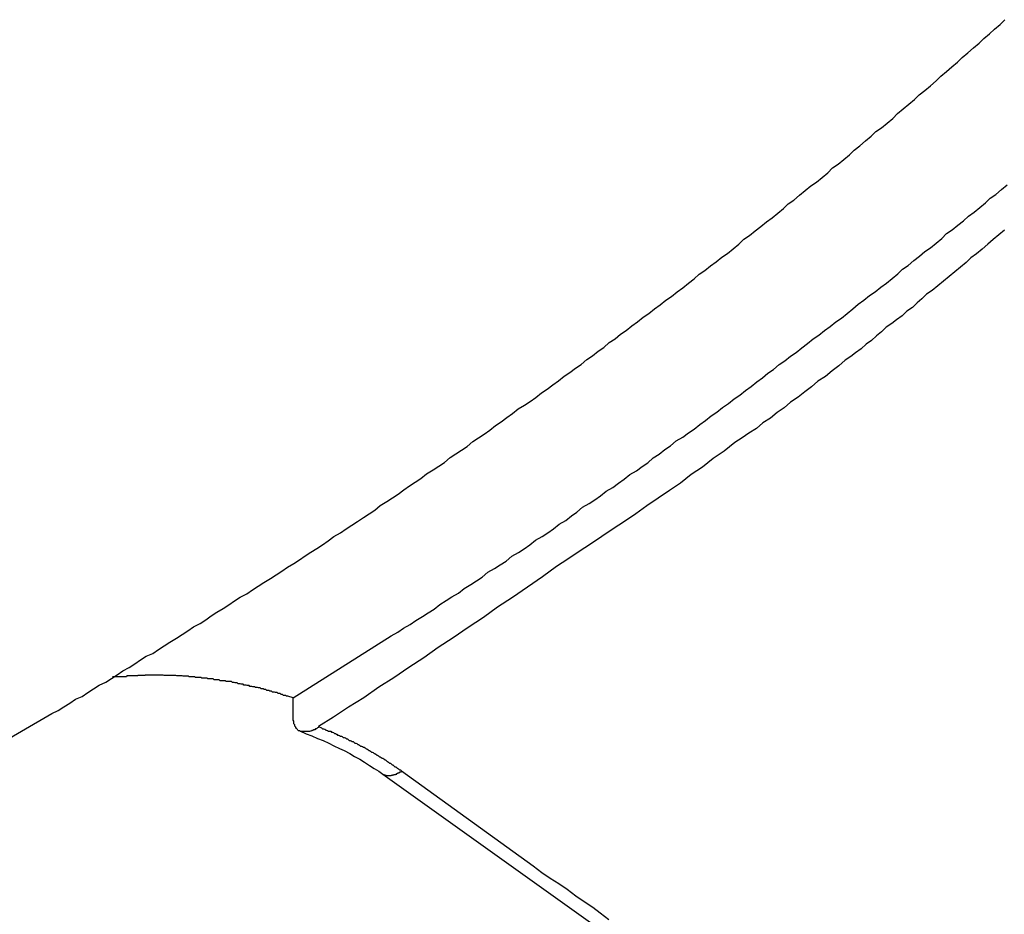
# Model space of a CAD drawing. Extents: x -48.6 to 48.6, y -32.5 to 32.5.
# Drawn here: x -17.5 to -17.2, y 4.2 to 4.5 of the extents above; entities that cross this region are included whole.
import ezdxf

# ---------------------------------------------------------------- set-up
doc = ezdxf.new("R2010")
doc.units = 0
doc.layers.get('0').update_dxf_attribs({"linetype": 'CONTINUOUS'})

msp = doc.modelspace()

# ---------------------------------------------------------------- linework, layer by layer
at = {"color": 0}
for points in [[(-17.5632, 4.2237), (-17.5329, 4.2413), (-17.5329, 4.2413), (-17.5308, 4.2422), (-17.529, 4.2434), (-17.5271, 4.2446), (-17.5253, 4.2458), (-17.5232, 4.2467), (-17.5214, 4.2479), (-17.5196, 4.2491), (-17.5178, 4.2503), (-17.5157, 4.2512), (-17.5139, 4.2524), (-17.5121, 4.2536), (-17.5103, 4.2548), (-17.5082, 4.2559), (-17.5064, 4.2571), (-17.5046, 4.2583), (-17.5028, 4.2595), (-17.5028, 4.2595), (-17.5007, 4.2604), (-17.4989, 4.2616), (-17.4971, 4.2628), (-17.4953, 4.264), (-17.4932, 4.2652), (-17.4914, 4.2664), (-17.4896, 4.2676), (-17.4878, 4.2688), (-17.4857, 4.2699), (-17.4839, 4.2711), (-17.4821, 4.2723), (-17.4803, 4.2735), (-17.4783, 4.2747), (-17.4765, 4.2759), (-17.4747, 4.2771), (-17.4729, 4.2783), (-17.4729, 4.2783), (-17.4708, 4.2794), (-17.469, 4.2806), (-17.4672, 4.2818), (-17.4654, 4.283), (-17.4633, 4.2842), (-17.4615, 4.2854), (-17.4597, 4.2866), (-17.4579, 4.2878), (-17.4558, 4.289), (-17.454, 4.2902), (-17.4522, 4.2914), (-17.4504, 4.2926), (-17.4485, 4.2938), (-17.4467, 4.295), (-17.4449, 4.2962), (-17.4431, 4.2976), (-17.4431, 4.2976), (-17.441, 4.2988), (-17.4392, 4.3), (-17.4374, 4.3012), (-17.4356, 4.3024), (-17.4337, 4.3036), (-17.4319, 4.3048), (-17.4301, 4.306), (-17.4283, 4.3075), (-17.4262, 4.3087), (-17.4244, 4.3099), (-17.4226, 4.3111), (-17.4208, 4.3125), (-17.419, 4.3137), (-17.4172, 4.3149), (-17.4154, 4.3161), (-17.4136, 4.3176), (-17.4136, 4.3176), (-17.4115, 4.3188), (-17.4097, 4.32), (-17.4079, 4.3212), (-17.4061, 4.3227), (-17.4043, 4.3239), (-17.4025, 4.3251), (-17.4007, 4.3263), (-17.3989, 4.3278), (-17.397, 4.329), (-17.3952, 4.3302), (-17.3934, 4.3314), (-17.3916, 4.3329), (-17.3898, 4.3341), (-17.388, 4.3355), (-17.3862, 4.3367), (-17.3844, 4.3382), (-17.3844, 4.3382), (-17.3824, 4.3394), (-17.3806, 4.3406), (-17.3788, 4.3418), (-17.377, 4.3433), (-17.3752, 4.3445), (-17.3734, 4.3459), (-17.3716, 4.3471), (-17.3698, 4.3486), (-17.368, 4.3498), (-17.3662, 4.3512), (-17.3644, 4.3524), (-17.3626, 4.3539), (-17.3608, 4.3551), (-17.359, 4.3566), (-17.3572, 4.3578), (-17.3555, 4.3593), (-17.3555, 4.3593), (-17.3536, 4.3605), (-17.3518, 4.362), (-17.35, 4.3632), (-17.3482, 4.3647), (-17.3464, 4.3659), (-17.3446, 4.3674), (-17.3428, 4.3686), (-17.341, 4.3701), (-17.3392, 4.3713), (-17.3374, 4.3728), (-17.3356, 4.374), (-17.3338, 4.3755), (-17.332, 4.3767), (-17.3302, 4.3782), (-17.3284, 4.3796), (-17.3268, 4.3811), (-17.3268, 4.3811), (-17.325, 4.3823), (-17.3232, 4.3838), (-17.3214, 4.385), (-17.3196, 4.3865), (-17.3178, 4.3877), (-17.316, 4.3892), (-17.3142, 4.3907), (-17.3126, 4.3922), (-17.3108, 4.3934), (-17.309, 4.3949), (-17.3072, 4.3963), (-17.3054, 4.3978), (-17.3036, 4.399), (-17.3018, 4.4005), (-17.3, 4.402), (-17.2985, 4.4035), (-17.2985, 4.4035), (-17.2967, 4.4047), (-17.2949, 4.4062), (-17.2931, 4.4077), (-17.2913, 4.4092), (-17.2895, 4.4104), (-17.2877, 4.4119), (-17.2859, 4.4134), (-17.2844, 4.4149), (-17.2826, 4.4161), (-17.2808, 4.4176), (-17.279, 4.4191), (-17.2775, 4.4206), (-17.2757, 4.422), (-17.2739, 4.4235), (-17.2721, 4.425), (-17.2706, 4.4265), (-17.2706, 4.4265), (-17.2688, 4.4277), (-17.267, 4.4292), (-17.2652, 4.4307), (-17.2637, 4.4322), (-17.2619, 4.4337), (-17.2601, 4.4352), (-17.2583, 4.4367), (-17.2568, 4.4382), (-17.255, 4.4396), (-17.2532, 4.4411), (-17.2514, 4.4426), (-17.2499, 4.4441), (-17.2481, 4.4456), (-17.2464, 4.4471), (-17.2446, 4.4486), (-17.2431, 4.4501), (-17.2431, 4.4501), (-17.2413, 4.4516), (-17.2395, 4.4531), (-17.2377, 4.4546), (-17.2362, 4.4561), (-17.2344, 4.4576), (-17.2328, 4.4591), (-17.231, 4.4606), (-17.2295, 4.4621)], [(-17.456, 4.2462), (-17.4248, 4.266), (-17.4248, 4.266), (-17.4227, 4.2672), (-17.4209, 4.2684), (-17.4188, 4.2696), (-17.417, 4.2709), (-17.4149, 4.2721), (-17.4131, 4.2733), (-17.4112, 4.2745), (-17.4094, 4.276), (-17.4073, 4.2772), (-17.4055, 4.2784), (-17.4034, 4.2796), (-17.4016, 4.2811), (-17.3995, 4.2823), (-17.3977, 4.2835), (-17.3959, 4.2847), (-17.3941, 4.2862), (-17.3941, 4.2862), (-17.392, 4.2874), (-17.3902, 4.2886), (-17.3882, 4.2898), (-17.3864, 4.2913), (-17.3843, 4.2925), (-17.3825, 4.2937), (-17.3807, 4.2949), (-17.3789, 4.2964), (-17.3768, 4.2976), (-17.375, 4.2988), (-17.3732, 4.3), (-17.3714, 4.3015), (-17.3693, 4.3027), (-17.3675, 4.3042), (-17.3657, 4.3054), (-17.3639, 4.3069), (-17.3639, 4.3069), (-17.3618, 4.3081), (-17.36, 4.3093), (-17.3582, 4.3105), (-17.3564, 4.312), (-17.3543, 4.3132), (-17.3525, 4.3146), (-17.3507, 4.3158), (-17.3489, 4.3173), (-17.3468, 4.3185), (-17.345, 4.3199), (-17.3432, 4.3211), (-17.3414, 4.3226), (-17.3395, 4.3238), (-17.3377, 4.3253), (-17.3359, 4.3265), (-17.3341, 4.328), (-17.3341, 4.328), (-17.332, 4.3292), (-17.3302, 4.3306), (-17.3284, 4.3318), (-17.3266, 4.3333), (-17.3248, 4.3345), (-17.323, 4.336), (-17.3212, 4.3372), (-17.3194, 4.3387), (-17.3175, 4.3399), (-17.3157, 4.3414), (-17.3139, 4.3426), (-17.3121, 4.3441), (-17.3103, 4.3453), (-17.3085, 4.3468), (-17.3067, 4.3481), (-17.3049, 4.3496), (-17.3049, 4.3496), (-17.3031, 4.3508), (-17.3013, 4.3523), (-17.2995, 4.3535), (-17.2977, 4.355), (-17.2959, 4.3562), (-17.2941, 4.3577), (-17.2923, 4.359), (-17.2905, 4.3605), (-17.2887, 4.3617), (-17.2869, 4.3632), (-17.2851, 4.3644), (-17.2833, 4.3659), (-17.2815, 4.3671), (-17.2797, 4.3686), (-17.2779, 4.3701), (-17.2762, 4.3716), (-17.2762, 4.3716), (-17.2744, 4.3728), (-17.2726, 4.3743), (-17.2708, 4.3755), (-17.269, 4.377), (-17.2672, 4.3782), (-17.2654, 4.3797), (-17.2636, 4.3812), (-17.2621, 4.3827), (-17.2603, 4.3839), (-17.2585, 4.3854), (-17.2567, 4.3868), (-17.255, 4.3883), (-17.2532, 4.3895), (-17.2514, 4.391), (-17.2496, 4.3925), (-17.2481, 4.394), (-17.2481, 4.394), (-17.2463, 4.3952), (-17.2445, 4.3967), (-17.2427, 4.3981), (-17.2411, 4.3996), (-17.2393, 4.4008), (-17.2375, 4.4023), (-17.2357, 4.4038), (-17.2342, 4.4053), (-17.2324, 4.4065), (-17.2306, 4.408), (-17.2288, 4.4095)], [(-17.2296, 4.3951), (-17.2314, 4.3936), (-17.2332, 4.3921), (-17.2349, 4.3906), (-17.2367, 4.3891), (-17.2385, 4.3876), (-17.2403, 4.3863), (-17.2418, 4.3848), (-17.2436, 4.3833), (-17.2454, 4.3818), (-17.2472, 4.3804), (-17.249, 4.3789), (-17.2508, 4.3774), (-17.2526, 4.3759), (-17.2544, 4.3747), (-17.2544, 4.3747), (-17.2559, 4.3732), (-17.2574, 4.372), (-17.2589, 4.3705), (-17.2607, 4.3693), (-17.2622, 4.3678), (-17.264, 4.3666), (-17.2655, 4.3654), (-17.2673, 4.3642), (-17.2688, 4.3627), (-17.2704, 4.3615), (-17.2719, 4.36), (-17.2737, 4.3588), (-17.2752, 4.3573), (-17.277, 4.3561), (-17.2785, 4.3549), (-17.2803, 4.3537), (-17.2803, 4.3537), (-17.2824, 4.3519), (-17.2845, 4.3503), (-17.2866, 4.3485), (-17.289, 4.347), (-17.2911, 4.3452), (-17.2932, 4.3437), (-17.2953, 4.3419), (-17.2977, 4.3404), (-17.2998, 4.3386), (-17.302, 4.3371), (-17.3041, 4.3353), (-17.3065, 4.3338), (-17.3086, 4.332), (-17.311, 4.3305), (-17.3131, 4.329), (-17.3155, 4.3275), (-17.3155, 4.3275), (-17.3188, 4.3248), (-17.3224, 4.3224), (-17.3258, 4.3197), (-17.3294, 4.3173), (-17.3327, 4.3146), (-17.3363, 4.3122), (-17.3399, 4.3098), (-17.3435, 4.3074), (-17.347, 4.3048), (-17.3506, 4.3024), (-17.3542, 4.3), (-17.3578, 4.2976), (-17.3614, 4.2952), (-17.365, 4.2928), (-17.3686, 4.2904), (-17.3722, 4.2881), (-17.3722, 4.2881), (-17.3767, 4.2848), (-17.3815, 4.2815), (-17.3862, 4.2782), (-17.391, 4.2751), (-17.3955, 4.2718), (-17.4003, 4.2686), (-17.4051, 4.2653), (-17.4099, 4.2623), (-17.4144, 4.259), (-17.4192, 4.2559), (-17.424, 4.2526), (-17.4288, 4.2496), (-17.4336, 4.2463), (-17.4384, 4.2433), (-17.4432, 4.2401), (-17.448, 4.2371)], [(-17.456, 4.2462), (-17.4577, 4.2468), (-17.4577, 4.2468), (-17.4577, 4.2468), (-17.4577, 4.2468), (-17.4577, 4.2468), (-17.458, 4.2468), (-17.458, 4.2468), (-17.4582, 4.2468), (-17.4582, 4.2468), (-17.4585, 4.247), (-17.4585, 4.247), (-17.4585, 4.247), (-17.4585, 4.247), (-17.4588, 4.247), (-17.4588, 4.247), (-17.4591, 4.247), (-17.4591, 4.247), (-17.4594, 4.2473), (-17.4594, 4.2473), (-17.4594, 4.2473), (-17.4594, 4.2473), (-17.4594, 4.2473), (-17.4597, 4.2473), (-17.4597, 4.2473), (-17.4599, 4.2473), (-17.4599, 4.2473), (-17.4602, 4.2476), (-17.4602, 4.2476), (-17.4602, 4.2476), (-17.4602, 4.2476), (-17.4605, 4.2476), (-17.4605, 4.2476), (-17.4608, 4.2476), (-17.4608, 4.2476), (-17.4611, 4.2479), (-17.4611, 4.2479), (-17.4611, 4.2479), (-17.4611, 4.2479), (-17.4611, 4.2479), (-17.4614, 4.2479), (-17.4614, 4.2479), (-17.4617, 4.2479), (-17.4617, 4.2479), (-17.462, 4.2481), (-17.462, 4.2481), (-17.462, 4.2481), (-17.462, 4.2481), (-17.4623, 4.2481), (-17.4623, 4.2481), (-17.4626, 4.2481), (-17.4626, 4.2481), (-17.4629, 4.2484), (-17.4629, 4.2484), (-17.4629, 4.2484), (-17.4629, 4.2484), (-17.4629, 4.2484), (-17.4632, 4.2484), (-17.4632, 4.2484), (-17.4635, 4.2484), (-17.4635, 4.2484), (-17.4638, 4.2486), (-17.4638, 4.2486), (-17.4638, 4.2486), (-17.4638, 4.2486), (-17.4641, 4.2486), (-17.4641, 4.2486), (-17.4644, 4.2486), (-17.4644, 4.2486), (-17.4647, 4.2489), (-17.4647, 4.2489), (-17.4647, 4.2489), (-17.4647, 4.2489), (-17.4647, 4.2489), (-17.465, 4.2489), (-17.465, 4.2489), (-17.4653, 4.2489), (-17.4653, 4.2489), (-17.4656, 4.2491), (-17.4656, 4.2491), (-17.4656, 4.2491), (-17.4656, 4.2491), (-17.4659, 4.2491), (-17.4659, 4.2491), (-17.4662, 4.2491), (-17.4662, 4.2491), (-17.4665, 4.2494), (-17.4665, 4.2494), (-17.4665, 4.2494), (-17.4665, 4.2494), (-17.4665, 4.2494), (-17.4668, 4.2494), (-17.4668, 4.2494), (-17.4671, 4.2494), (-17.4671, 4.2494), (-17.4674, 4.2495), (-17.4674, 4.2495), (-17.4674, 4.2495), (-17.4674, 4.2495), (-17.4677, 4.2495), (-17.4677, 4.2495), (-17.468, 4.2495), (-17.468, 4.2495), (-17.4683, 4.2498), (-17.4683, 4.2498), (-17.4683, 4.2498), (-17.4683, 4.2498), (-17.4683, 4.2498), (-17.4686, 4.2498), (-17.4686, 4.2498), (-17.4689, 4.2498), (-17.4689, 4.2498), (-17.4692, 4.2499), (-17.4692, 4.2499), (-17.4692, 4.2499), (-17.4692, 4.2499), (-17.4695, 4.2499), (-17.4695, 4.2499), (-17.4698, 4.2499), (-17.4698, 4.2499), (-17.4701, 4.2502), (-17.4701, 4.2502), (-17.4701, 4.2502), (-17.4701, 4.2502), (-17.4701, 4.2502), (-17.4704, 4.2502), (-17.4704, 4.2502), (-17.4707, 4.2502), (-17.4707, 4.2502), (-17.471, 4.2503), (-17.471, 4.2503), (-17.4711, 4.2503), (-17.4711, 4.2503), (-17.4714, 4.2503), (-17.4714, 4.2503), (-17.4717, 4.2503), (-17.4717, 4.2503), (-17.472, 4.2506), (-17.472, 4.2506), (-17.472, 4.2506), (-17.472, 4.2506), (-17.472, 4.2506), (-17.4723, 4.2506), (-17.4723, 4.2506), (-17.4726, 4.2506), (-17.4726, 4.2506), (-17.4729, 4.2507), (-17.4729, 4.2507), (-17.473, 4.2507), (-17.473, 4.2507), (-17.4733, 4.2507), (-17.4733, 4.2507), (-17.4736, 4.2507), (-17.4736, 4.2507), (-17.4739, 4.251), (-17.4739, 4.251), (-17.4739, 4.251), (-17.4739, 4.251), (-17.4739, 4.251), (-17.4742, 4.251), (-17.4742, 4.251), (-17.4745, 4.251), (-17.4745, 4.251), (-17.4748, 4.2511), (-17.4748, 4.2511), (-17.4748, 4.2511), (-17.4748, 4.2511), (-17.4751, 4.2511), (-17.4751, 4.2511), (-17.4754, 4.2511), (-17.4754, 4.2511), (-17.4757, 4.2514), (-17.4757, 4.2514), (-17.4757, 4.2514), (-17.4757, 4.2514), (-17.4757, 4.2514), (-17.476, 4.2514), (-17.476, 4.2514), (-17.4763, 4.2514), (-17.4763, 4.2514), (-17.4766, 4.2514), (-17.4766, 4.2514), (-17.4768, 4.2514), (-17.4768, 4.2514), (-17.4771, 4.2514), (-17.4771, 4.2514), (-17.4774, 4.2514), (-17.4774, 4.2514), (-17.4777, 4.2517), (-17.4777, 4.2517), (-17.4777, 4.2517), (-17.4777, 4.2517), (-17.4777, 4.2517), (-17.478, 4.2517), (-17.478, 4.2517), (-17.4783, 4.2517), (-17.4783, 4.2517), (-17.4786, 4.2517), (-17.4786, 4.2517), (-17.4787, 4.2517), (-17.4787, 4.2517), (-17.479, 4.2517), (-17.479, 4.2517), (-17.4793, 4.2517), (-17.4793, 4.2517), (-17.4796, 4.252), (-17.4796, 4.252), (-17.4796, 4.252), (-17.4796, 4.252), (-17.4796, 4.252), (-17.4799, 4.252), (-17.4799, 4.252), (-17.4802, 4.252), (-17.4802, 4.252), (-17.4805, 4.252), (-17.4805, 4.252), (-17.4806, 4.252), (-17.4806, 4.252), (-17.4809, 4.252), (-17.4809, 4.252), (-17.4812, 4.252), (-17.4812, 4.252), (-17.4815, 4.2523), (-17.4815, 4.2523), (-17.4815, 4.2523), (-17.4815, 4.2523), (-17.4815, 4.2523), (-17.4818, 4.2523), (-17.4818, 4.2523), (-17.4821, 4.2523), (-17.4821, 4.2523), (-17.4824, 4.2523), (-17.4824, 4.2523), (-17.4826, 4.2523), (-17.4826, 4.2523), (-17.4829, 4.2523), (-17.4829, 4.2523), (-17.4832, 4.2523), (-17.4832, 4.2523), (-17.4835, 4.2525), (-17.4835, 4.2525), (-17.4835, 4.2525), (-17.4835, 4.2525), (-17.4835, 4.2525), (-17.4838, 4.2525), (-17.4838, 4.2525), (-17.4841, 4.2525), (-17.4841, 4.2525), (-17.4844, 4.2525), (-17.4844, 4.2525), (-17.4845, 4.2525), (-17.4845, 4.2525), (-17.4848, 4.2525), (-17.4848, 4.2525), (-17.4851, 4.2525), (-17.4851, 4.2525), (-17.4854, 4.2527), (-17.4854, 4.2527), (-17.4854, 4.2527), (-17.4854, 4.2527), (-17.4854, 4.2527), (-17.4857, 4.2527), (-17.4857, 4.2527), (-17.486, 4.2527), (-17.486, 4.2527), (-17.4863, 4.2527), (-17.4863, 4.2527), (-17.4865, 4.2527), (-17.4865, 4.2527), (-17.4868, 4.2527), (-17.4868, 4.2527), (-17.4871, 4.2527), (-17.4871, 4.2527), (-17.4874, 4.2529), (-17.4874, 4.2529), (-17.4874, 4.2529), (-17.4874, 4.2529), (-17.4874, 4.2529), (-17.4877, 4.2529), (-17.4877, 4.2529), (-17.488, 4.2529), (-17.488, 4.2529), (-17.4883, 4.2529), (-17.4883, 4.2529), (-17.4885, 4.2529), (-17.4885, 4.2529), (-17.4888, 4.2529), (-17.4888, 4.2529), (-17.4891, 4.2529), (-17.4891, 4.2529), (-17.4894, 4.2531), (-17.4894, 4.2531), (-17.4894, 4.2531), (-17.4894, 4.2531), (-17.4894, 4.2531), (-17.4897, 4.2531), (-17.4897, 4.2531), (-17.49, 4.2531), (-17.49, 4.2531), (-17.4903, 4.2531), (-17.4903, 4.2531), (-17.4905, 4.2531), (-17.4905, 4.2531), (-17.4908, 4.2531), (-17.4908, 4.2531), (-17.4911, 4.2531), (-17.4911, 4.2531), (-17.4914, 4.2533), (-17.4914, 4.2533), (-17.4914, 4.2533), (-17.4914, 4.2533), (-17.4914, 4.2533), (-17.4917, 4.2533), (-17.4917, 4.2533), (-17.492, 4.2533), (-17.492, 4.2533), (-17.4923, 4.2533), (-17.4923, 4.2533), (-17.4925, 4.2533), (-17.4925, 4.2533), (-17.4928, 4.2533), (-17.4928, 4.2533), (-17.4931, 4.2533), (-17.4931, 4.2533), (-17.4934, 4.2534), (-17.4934, 4.2534), (-17.4934, 4.2534), (-17.4934, 4.2534), (-17.4934, 4.2534), (-17.4937, 4.2534), (-17.4937, 4.2534), (-17.494, 4.2534), (-17.494, 4.2534), (-17.4943, 4.2534), (-17.4943, 4.2534), (-17.4945, 4.2534), (-17.4945, 4.2534), (-17.4948, 4.2534), (-17.4948, 4.2534), (-17.4951, 4.2534), (-17.4951, 4.2534), (-17.4954, 4.2534), (-17.4954, 4.2534), (-17.4954, 4.2534), (-17.4954, 4.2534), (-17.4954, 4.2534), (-17.4957, 4.2534), (-17.4957, 4.2534), (-17.496, 4.2534), (-17.496, 4.2534), (-17.4963, 4.2534), (-17.4963, 4.2534), (-17.4965, 4.2534), (-17.4965, 4.2534), (-17.4968, 4.2534), (-17.4968, 4.2534), (-17.4971, 4.2534), (-17.4971, 4.2534), (-17.4974, 4.2535), (-17.4974, 4.2535), (-17.4974, 4.2535), (-17.4974, 4.2535), (-17.4974, 4.2535), (-17.4977, 4.2535), (-17.4977, 4.2535), (-17.498, 4.2535), (-17.498, 4.2535), (-17.4983, 4.2535), (-17.4983, 4.2535), (-17.4986, 4.2535), (-17.4986, 4.2535), (-17.4989, 4.2535), (-17.4989, 4.2535), (-17.4992, 4.2535), (-17.4992, 4.2535), (-17.4995, 4.2535), (-17.4995, 4.2535), (-17.4995, 4.2535), (-17.4995, 4.2535), (-17.4995, 4.2535), (-17.4998, 4.2535), (-17.4998, 4.2535), (-17.5001, 4.2535), (-17.5001, 4.2535), (-17.5004, 4.2535), (-17.5004, 4.2535), (-17.5005, 4.2535), (-17.5005, 4.2535), (-17.5008, 4.2535), (-17.5008, 4.2535), (-17.5011, 4.2535), (-17.5011, 4.2535), (-17.5014, 4.2535), (-17.5014, 4.2535), (-17.5014, 4.2535), (-17.5014, 4.2535), (-17.5014, 4.2535), (-17.5017, 4.2535), (-17.5017, 4.2535), (-17.502, 4.2535), (-17.502, 4.2535), (-17.5023, 4.2535), (-17.5023, 4.2535), (-17.5023, 4.2535), (-17.5023, 4.2535), (-17.5026, 4.2535), (-17.5026, 4.2535), (-17.5029, 4.2535), (-17.5029, 4.2535), (-17.5032, 4.2535), (-17.5032, 4.2535), (-17.5032, 4.2534), (-17.5034, 4.2534), (-17.5034, 4.2534), (-17.5037, 4.2534), (-17.5037, 4.2534), (-17.504, 4.2534), (-17.504, 4.2534), (-17.5043, 4.2534), (-17.5043, 4.2534), (-17.5046, 4.2534), (-17.5046, 4.2534), (-17.5049, 4.2534), (-17.5049, 4.2534), (-17.5052, 4.2534), (-17.5052, 4.2534), (-17.5055, 4.2534), (-17.5055, 4.2534), (-17.5055, 4.2532), (-17.5058, 4.2532), (-17.506, 4.2532), (-17.5063, 4.2532), (-17.5063, 4.2532), (-17.5066, 4.2532), (-17.5069, 4.2532), (-17.5072, 4.2532), (-17.5072, 4.2532), (-17.5075, 4.2532), (-17.5078, 4.2532), (-17.5081, 4.2532), (-17.5081, 4.2532), (-17.5084, 4.2532), (-17.5087, 4.2532), (-17.509, 4.2532), (-17.509, 4.2532), (-17.5091, 4.2529), (-17.5094, 4.2529), (-17.5097, 4.2529), (-17.51, 4.2529), (-17.5103, 4.2529), (-17.5106, 4.2529), (-17.5109, 4.2529), (-17.5112, 4.2529), (-17.5115, 4.2529), (-17.5118, 4.2529), (-17.5121, 4.2529), (-17.5124, 4.2529), (-17.5127, 4.2529), (-17.513, 4.2529), (-17.5133, 4.2529), (-17.5136, 4.2529)], [(-17.456, 4.2462), (-17.456, 4.2462)], [(-17.456, 4.2391), (-17.456, 4.2462)], [(-17.456, 4.2391), (-17.456, 4.2462)], [(-17.456, 4.2391), (-17.456, 4.2462)], [(-17.456, 4.2391), (-17.456, 4.2462)], [(-17.456, 4.2391), (-17.456, 4.2462)], [(-17.456, 4.2391), (-17.456, 4.2462)], [(-17.456, 4.2391), (-17.456, 4.2462)], [(-17.456, 4.2391), (-17.456, 4.2462)], [(-17.456, 4.2391), (-17.456, 4.2462)], [(-17.456, 4.2391), (-17.456, 4.2462)], [(-17.456, 4.2391), (-17.456, 4.2462)], [(-17.456, 4.2391), (-17.456, 4.2462)], [(-17.456, 4.2391), (-17.456, 4.2462)], [(-17.456, 4.2391), (-17.456, 4.2462)], [(-17.456, 4.2391), (-17.456, 4.2462)], [(-17.456, 4.2391), (-17.456, 4.2462)], [(-17.456, 4.2391), (-17.456, 4.2462)], [(-17.456, 4.2391), (-17.456, 4.2462)], [(-17.456, 4.2391), (-17.456, 4.2462)], [(-17.456, 4.2391), (-17.456, 4.2462)], [(-17.456, 4.2391), (-17.456, 4.2462)], [(-17.448, 4.2371), (-17.448, 4.2371), (-17.448, 4.2368), (-17.4483, 4.2367), (-17.4486, 4.2364), (-17.4489, 4.2364), (-17.4492, 4.2361), (-17.4495, 4.2361), (-17.4498, 4.2359), (-17.4501, 4.2359), (-17.4502, 4.2356), (-17.4505, 4.2356), (-17.4508, 4.2355), (-17.4511, 4.2355), (-17.4513, 4.2355), (-17.4516, 4.2355), (-17.4519, 4.2355), (-17.4522, 4.2355), (-17.4522, 4.2355), (-17.4522, 4.2355), (-17.4525, 4.2355), (-17.4525, 4.2355), (-17.4528, 4.2355), (-17.4528, 4.2355), (-17.4531, 4.2355), (-17.4531, 4.2355), (-17.4534, 4.2355), (-17.4534, 4.2355), (-17.4537, 4.2355), (-17.4537, 4.2355), (-17.454, 4.2357), (-17.454, 4.2357), (-17.4543, 4.2357), (-17.4543, 4.2357), (-17.4546, 4.236), (-17.4546, 4.236), (-17.4546, 4.236), (-17.4547, 4.2362), (-17.4547, 4.2362), (-17.455, 4.2365), (-17.455, 4.2365), (-17.4552, 4.2368), (-17.4552, 4.2369), (-17.4555, 4.2372), (-17.4555, 4.2372), (-17.4555, 4.2375), (-17.4555, 4.2377), (-17.4558, 4.238), (-17.4558, 4.2382), (-17.4558, 4.2385), (-17.4558, 4.2388), (-17.456, 4.2391)], [(-17.456, 4.2391), (-17.456, 4.2391)], [(-17.4539, 4.2357), (-17.4539, 4.2357), (-17.4519, 4.2348), (-17.4501, 4.2342), (-17.4483, 4.2333), (-17.4465, 4.2327), (-17.4447, 4.2318), (-17.4431, 4.231), (-17.4413, 4.2301), (-17.4398, 4.2295), (-17.438, 4.2285), (-17.4365, 4.2276), (-17.4348, 4.2267), (-17.4333, 4.2258), (-17.4318, 4.2247), (-17.4303, 4.2238), (-17.4288, 4.2229), (-17.4275, 4.222)], [(-17.448, 4.2371), (-17.447, 4.2367), (-17.447, 4.2367), (-17.4467, 4.2364), (-17.4467, 4.2364), (-17.4467, 4.2364), (-17.4467, 4.2364), (-17.4464, 4.2364), (-17.4464, 4.2364), (-17.4464, 4.2364), (-17.4464, 4.2364), (-17.4461, 4.2363), (-17.4461, 4.2363), (-17.4461, 4.2363), (-17.4461, 4.2363), (-17.446, 4.2363), (-17.446, 4.2363), (-17.446, 4.2363), (-17.446, 4.2363), (-17.446, 4.2363), (-17.4457, 4.236), (-17.4457, 4.236), (-17.4457, 4.236), (-17.4457, 4.236), (-17.4454, 4.236), (-17.4454, 4.236), (-17.4454, 4.236), (-17.4454, 4.236), (-17.4451, 4.2359), (-17.4451, 4.2359), (-17.4451, 4.2359), (-17.4451, 4.2359), (-17.4451, 4.2359), (-17.4451, 4.2359), (-17.4451, 4.2359), (-17.4451, 4.2359), (-17.4451, 4.2359), (-17.4448, 4.2356), (-17.4448, 4.2356), (-17.4448, 4.2356), (-17.4448, 4.2356), (-17.4445, 4.2356), (-17.4445, 4.2356), (-17.4445, 4.2356), (-17.4445, 4.2356), (-17.4442, 4.2356), (-17.4442, 4.2356), (-17.4442, 4.2356), (-17.4442, 4.2356), (-17.4441, 4.2356), (-17.4441, 4.2356), (-17.4441, 4.2356), (-17.4441, 4.2356), (-17.4441, 4.2356), (-17.4438, 4.2353), (-17.4438, 4.2353), (-17.4438, 4.2353), (-17.4438, 4.2353), (-17.4435, 4.2353), (-17.4435, 4.2353), (-17.4435, 4.2353), (-17.4435, 4.2353), (-17.4432, 4.2352), (-17.4432, 4.2352), (-17.4432, 4.2352), (-17.4432, 4.2352), (-17.4432, 4.2352), (-17.4432, 4.2352), (-17.4432, 4.2352), (-17.4432, 4.2352), (-17.4432, 4.2352), (-17.4429, 4.2349), (-17.4429, 4.2349), (-17.4429, 4.2349), (-17.4429, 4.2349), (-17.4426, 4.2349), (-17.4426, 4.2349), (-17.4426, 4.2349), (-17.4426, 4.2349), (-17.4423, 4.2347), (-17.4423, 4.2347), (-17.4423, 4.2347), (-17.4423, 4.2347), (-17.4422, 4.2347), (-17.4422, 4.2347), (-17.4422, 4.2347), (-17.4422, 4.2347), (-17.4422, 4.2347), (-17.4419, 4.2344), (-17.4419, 4.2344), (-17.4419, 4.2344), (-17.4419, 4.2344), (-17.4416, 4.2344), (-17.4416, 4.2344), (-17.4416, 4.2344), (-17.4416, 4.2344), (-17.4413, 4.2343), (-17.4413, 4.2343), (-17.4413, 4.2343), (-17.4413, 4.2343), (-17.4413, 4.2343), (-17.4413, 4.2343), (-17.4413, 4.2343), (-17.4413, 4.2343), (-17.4413, 4.2343), (-17.441, 4.234), (-17.441, 4.234), (-17.441, 4.234), (-17.441, 4.234), (-17.4407, 4.234), (-17.4407, 4.234), (-17.4407, 4.234), (-17.4407, 4.234), (-17.4404, 4.2339), (-17.4404, 4.2339), (-17.4404, 4.2339), (-17.4404, 4.2339), (-17.4404, 4.2339), (-17.4404, 4.2339), (-17.4404, 4.2339), (-17.4404, 4.2339), (-17.4404, 4.2339), (-17.4401, 4.2336), (-17.4401, 4.2336), (-17.4401, 4.2336), (-17.4401, 4.2336), (-17.4398, 4.2336), (-17.4398, 4.2336), (-17.4398, 4.2336), (-17.4398, 4.2336), (-17.4395, 4.2335), (-17.4395, 4.2335), (-17.4395, 4.2335), (-17.4395, 4.2335), (-17.4394, 4.2335), (-17.4394, 4.2335), (-17.4394, 4.2335), (-17.4394, 4.2335), (-17.4394, 4.2335), (-17.4391, 4.2332), (-17.4391, 4.2332), (-17.4391, 4.2332), (-17.4391, 4.2332), (-17.4388, 4.2332), (-17.4388, 4.2332), (-17.4388, 4.2332), (-17.4388, 4.2332), (-17.4385, 4.233), (-17.4385, 4.233), (-17.4385, 4.233), (-17.4385, 4.233), (-17.4385, 4.233), (-17.4385, 4.233), (-17.4385, 4.233), (-17.4385, 4.233), (-17.4385, 4.233), (-17.4382, 4.2327), (-17.4382, 4.2327), (-17.4382, 4.2327), (-17.4382, 4.2327), (-17.4379, 4.2327), (-17.4379, 4.2327), (-17.4379, 4.2327), (-17.4379, 4.2327), (-17.4376, 4.2326), (-17.4376, 4.2326), (-17.4376, 4.2326), (-17.4376, 4.2326), (-17.4376, 4.2326), (-17.4376, 4.2326), (-17.4376, 4.2326), (-17.4376, 4.2326), (-17.4376, 4.2326), (-17.4373, 4.2323), (-17.4373, 4.2323), (-17.4373, 4.2323), (-17.4373, 4.2323), (-17.437, 4.2323), (-17.437, 4.2323), (-17.437, 4.2323), (-17.437, 4.2323), (-17.4367, 4.2321), (-17.4367, 4.2321), (-17.4367, 4.2321), (-17.4367, 4.2321), (-17.4367, 4.2321), (-17.4367, 4.2321), (-17.4367, 4.2321), (-17.4367, 4.2321), (-17.4367, 4.2321), (-17.4364, 4.2318), (-17.4364, 4.2318), (-17.4364, 4.2318), (-17.4364, 4.2318), (-17.4361, 4.2318), (-17.4361, 4.2318), (-17.4361, 4.2318), (-17.4361, 4.2318), (-17.4358, 4.2317), (-17.4358, 4.2317), (-17.4358, 4.2317), (-17.4358, 4.2317), (-17.4358, 4.2317), (-17.4358, 4.2317), (-17.4358, 4.2317), (-17.4358, 4.2317), (-17.4358, 4.2317), (-17.4355, 4.2314), (-17.4355, 4.2314), (-17.4355, 4.2314), (-17.4355, 4.2314), (-17.4352, 4.2314), (-17.4352, 4.2314), (-17.4352, 4.2314), (-17.4352, 4.2314), (-17.4349, 4.2312), (-17.4349, 4.2312), (-17.4349, 4.2312), (-17.4349, 4.2312), (-17.4349, 4.2312), (-17.4349, 4.2312), (-17.4349, 4.2312), (-17.4349, 4.2312), (-17.4349, 4.2312), (-17.4346, 4.2309), (-17.4346, 4.2309), (-17.4346, 4.2309), (-17.4346, 4.2309), (-17.4343, 4.2309), (-17.4343, 4.2309), (-17.4343, 4.2309), (-17.4343, 4.2309), (-17.434, 4.2308), (-17.434, 4.2308), (-17.434, 4.2308), (-17.434, 4.2308), (-17.434, 4.2308), (-17.434, 4.2308), (-17.434, 4.2308), (-17.434, 4.2308), (-17.434, 4.2308), (-17.4337, 4.2305), (-17.4337, 4.2305), (-17.4337, 4.2305), (-17.4337, 4.2305), (-17.4334, 4.2305), (-17.4334, 4.2305), (-17.4334, 4.2305), (-17.4334, 4.2305), (-17.4331, 4.2303), (-17.4331, 4.2303), (-17.4331, 4.2303), (-17.4331, 4.2303), (-17.4331, 4.2303), (-17.4331, 4.2303), (-17.4331, 4.2303), (-17.4331, 4.2303), (-17.4331, 4.2303), (-17.4328, 4.23), (-17.4328, 4.23), (-17.4328, 4.23), (-17.4328, 4.23), (-17.4326, 4.23), (-17.4326, 4.23), (-17.4326, 4.23), (-17.4326, 4.23), (-17.4323, 4.2298), (-17.4323, 4.2298), (-17.4323, 4.2298), (-17.4323, 4.2298), (-17.4323, 4.2298), (-17.4323, 4.2298), (-17.4323, 4.2298), (-17.4323, 4.2298), (-17.4323, 4.2298), (-17.432, 4.2295), (-17.432, 4.2295), (-17.432, 4.2295), (-17.432, 4.2295), (-17.4317, 4.2295), (-17.4317, 4.2295), (-17.4317, 4.2295), (-17.4317, 4.2295), (-17.4314, 4.2293), (-17.4314, 4.2293), (-17.4314, 4.2293), (-17.4314, 4.2293), (-17.4314, 4.2293), (-17.4314, 4.2293), (-17.4314, 4.2293), (-17.4314, 4.2293), (-17.4314, 4.2293), (-17.4311, 4.229), (-17.4311, 4.229), (-17.4311, 4.229), (-17.4311, 4.229), (-17.4309, 4.229), (-17.4309, 4.229), (-17.4309, 4.229), (-17.4309, 4.229), (-17.4306, 4.2288), (-17.4306, 4.2288), (-17.4306, 4.2288), (-17.4306, 4.2288), (-17.4306, 4.2288), (-17.4306, 4.2288), (-17.4306, 4.2288), (-17.4306, 4.2288), (-17.4306, 4.2288), (-17.4303, 4.2285), (-17.4303, 4.2285), (-17.4303, 4.2285), (-17.4303, 4.2285), (-17.43, 4.2285), (-17.43, 4.2285), (-17.43, 4.2285), (-17.43, 4.2285), (-17.4297, 4.2283), (-17.4297, 4.2283), (-17.4297, 4.2283), (-17.4297, 4.2283), (-17.4297, 4.2283), (-17.4297, 4.2283), (-17.4297, 4.2283), (-17.4297, 4.2283), (-17.4297, 4.2283), (-17.4294, 4.228), (-17.4294, 4.228), (-17.4294, 4.228), (-17.4294, 4.228), (-17.4292, 4.228), (-17.4292, 4.228), (-17.4292, 4.228), (-17.4292, 4.228), (-17.4289, 4.2278), (-17.4289, 4.2278), (-17.4289, 4.2278), (-17.4289, 4.2278), (-17.4289, 4.2278), (-17.4289, 4.2278), (-17.4289, 4.2278), (-17.4289, 4.2278), (-17.4289, 4.2278), (-17.4286, 4.2275), (-17.4286, 4.2275), (-17.4286, 4.2275), (-17.4286, 4.2275), (-17.4283, 4.2275), (-17.4283, 4.2275), (-17.4283, 4.2275), (-17.4283, 4.2275), (-17.428, 4.2273), (-17.428, 4.2273), (-17.428, 4.2273), (-17.428, 4.2273), (-17.428, 4.2273), (-17.428, 4.2273), (-17.428, 4.2273), (-17.428, 4.2273), (-17.428, 4.2273), (-17.4277, 4.227), (-17.4277, 4.227), (-17.4277, 4.227), (-17.4277, 4.227), (-17.4275, 4.227), (-17.4275, 4.227), (-17.4275, 4.227), (-17.4275, 4.227), (-17.4272, 4.2268), (-17.4272, 4.2268), (-17.4272, 4.2268), (-17.4272, 4.2268), (-17.4272, 4.2268), (-17.4272, 4.2268), (-17.4272, 4.2268), (-17.4272, 4.2268), (-17.4272, 4.2268), (-17.4269, 4.2265), (-17.4269, 4.2265), (-17.4269, 4.2265), (-17.4269, 4.2265), (-17.4267, 4.2265), (-17.4267, 4.2265), (-17.4267, 4.2265), (-17.4267, 4.2265), (-17.4264, 4.2263), (-17.4264, 4.2263), (-17.4264, 4.2263), (-17.4264, 4.2263), (-17.4264, 4.2263), (-17.4264, 4.2263), (-17.4264, 4.2263), (-17.4264, 4.2263), (-17.4264, 4.2263), (-17.4261, 4.226), (-17.4261, 4.226), (-17.4261, 4.226), (-17.4261, 4.226), (-17.426, 4.226), (-17.426, 4.226), (-17.426, 4.226), (-17.426, 4.226), (-17.4257, 4.2258), (-17.4257, 4.2258), (-17.4257, 4.2258), (-17.4257, 4.2258), (-17.4257, 4.2258), (-17.4257, 4.2258), (-17.4257, 4.2258), (-17.4257, 4.2258), (-17.4257, 4.2258), (-17.4254, 4.2255), (-17.4254, 4.2255), (-17.4254, 4.2255), (-17.4254, 4.2255), (-17.4251, 4.2255), (-17.4251, 4.2255), (-17.4251, 4.2255), (-17.4251, 4.2255), (-17.4248, 4.2252), (-17.4248, 4.2252), (-17.4248, 4.2252), (-17.4248, 4.2252), (-17.4248, 4.2252), (-17.4248, 4.2252), (-17.4248, 4.2252), (-17.4248, 4.2252), (-17.4248, 4.2252), (-17.4245, 4.2249), (-17.4245, 4.2249), (-17.4243, 4.2249), (-17.4243, 4.2249), (-17.424, 4.2246), (-17.424, 4.2246), (-17.424, 4.2246), (-17.424, 4.2246), (-17.4237, 4.2243), (-17.4237, 4.2243), (-17.4237, 4.2243), (-17.4237, 4.2243), (-17.4234, 4.2243), (-17.4234, 4.2243), (-17.4234, 4.2243), (-17.4234, 4.2243), (-17.4234, 4.2243), (-17.4231, 4.224), (-17.4231, 4.224), (-17.4228, 4.2239), (-17.4228, 4.2239), (-17.4225, 4.2236), (-17.4225, 4.2236), (-17.4225, 4.2236), (-17.4225, 4.2236), (-17.4222, 4.2233), (-17.4222, 4.2233), (-17.4219, 4.2233), (-17.4219, 4.2233), (-17.4216, 4.223), (-17.4216, 4.223), (-17.4216, 4.223), (-17.4216, 4.223)], [(-17.4275, 4.222), (-17.4274, 4.2219), (-17.4274, 4.2219), (-17.4272, 4.2218), (-17.4272, 4.2218), (-17.4272, 4.2218), (-17.4272, 4.2218), (-17.4272, 4.2218), (-17.4272, 4.2218), (-17.4272, 4.2218), (-17.4272, 4.2218), (-17.4272, 4.2218), (-17.4272, 4.2218), (-17.4272, 4.2218), (-17.4272, 4.2218), (-17.4272, 4.2218), (-17.4272, 4.2218), (-17.4272, 4.2218), (-17.4272, 4.2218), (-17.4272, 4.2218), (-17.4271, 4.2217), (-17.4271, 4.2217), (-17.4271, 4.2217), (-17.4271, 4.2217), (-17.4271, 4.2217), (-17.4271, 4.2217), (-17.4271, 4.2217), (-17.4271, 4.2217), (-17.4271, 4.2217), (-17.4271, 4.2217), (-17.4271, 4.2217), (-17.4271, 4.2217), (-17.4271, 4.2217), (-17.4271, 4.2217), (-17.4271, 4.2217), (-17.4271, 4.2217), (-17.4271, 4.2217), (-17.4269, 4.2217), (-17.4269, 4.2217), (-17.4269, 4.2217), (-17.4269, 4.2217), (-17.4269, 4.2217), (-17.4269, 4.2217), (-17.4269, 4.2217), (-17.4269, 4.2217), (-17.4269, 4.2217), (-17.4269, 4.2217), (-17.4269, 4.2217), (-17.4269, 4.2217), (-17.4269, 4.2217), (-17.4269, 4.2217), (-17.4269, 4.2217), (-17.4269, 4.2217), (-17.4269, 4.2217), (-17.4267, 4.2216), (-17.4267, 4.2216), (-17.4267, 4.2216), (-17.4267, 4.2216), (-17.4267, 4.2216), (-17.4267, 4.2216), (-17.4267, 4.2216), (-17.4267, 4.2216), (-17.4267, 4.2216), (-17.4267, 4.2216), (-17.4267, 4.2216), (-17.4267, 4.2216), (-17.4267, 4.2216), (-17.4267, 4.2216), (-17.4267, 4.2216), (-17.4267, 4.2216), (-17.4267, 4.2216), (-17.4266, 4.2216), (-17.4266, 4.2216), (-17.4266, 4.2216), (-17.4266, 4.2216), (-17.4266, 4.2216), (-17.4266, 4.2216), (-17.4266, 4.2216), (-17.4266, 4.2216), (-17.4266, 4.2216), (-17.4266, 4.2216), (-17.4266, 4.2216), (-17.4266, 4.2216), (-17.4266, 4.2216), (-17.4266, 4.2216), (-17.4266, 4.2216), (-17.4266, 4.2216), (-17.4266, 4.2216), (-17.4264, 4.2215), (-17.4264, 4.2215), (-17.4264, 4.2215), (-17.4264, 4.2215), (-17.4264, 4.2215), (-17.4264, 4.2215), (-17.4264, 4.2215), (-17.4264, 4.2215), (-17.4264, 4.2215), (-17.4264, 4.2215), (-17.4264, 4.2215), (-17.4264, 4.2215), (-17.4264, 4.2215), (-17.4264, 4.2215), (-17.4264, 4.2215), (-17.4264, 4.2215), (-17.4264, 4.2215), (-17.4262, 4.2215), (-17.4262, 4.2215), (-17.4262, 4.2215), (-17.4262, 4.2215), (-17.4262, 4.2215), (-17.4262, 4.2215), (-17.4262, 4.2215), (-17.4262, 4.2215), (-17.4262, 4.2215), (-17.4262, 4.2215), (-17.4262, 4.2215), (-17.4262, 4.2215), (-17.4262, 4.2215), (-17.4262, 4.2215), (-17.4262, 4.2215), (-17.4262, 4.2215), (-17.4262, 4.2215), (-17.426, 4.2215), (-17.426, 4.2215), (-17.426, 4.2215), (-17.426, 4.2215), (-17.426, 4.2215), (-17.426, 4.2215), (-17.426, 4.2215), (-17.426, 4.2215), (-17.426, 4.2215), (-17.426, 4.2215), (-17.426, 4.2215), (-17.426, 4.2215), (-17.426, 4.2215), (-17.426, 4.2215), (-17.426, 4.2215), (-17.426, 4.2215), (-17.426, 4.2215), (-17.4258, 4.2215), (-17.4258, 4.2215), (-17.4258, 4.2215), (-17.4258, 4.2215), (-17.4258, 4.2215), (-17.4258, 4.2215), (-17.4258, 4.2215), (-17.4258, 4.2215), (-17.4258, 4.2215), (-17.4258, 4.2215), (-17.4258, 4.2215), (-17.4258, 4.2215), (-17.4258, 4.2215), (-17.4258, 4.2215), (-17.4258, 4.2215), (-17.4258, 4.2215), (-17.4258, 4.2215), (-17.4256, 4.2215), (-17.4256, 4.2215), (-17.4256, 4.2215), (-17.4256, 4.2215), (-17.4256, 4.2215), (-17.4256, 4.2215), (-17.4256, 4.2215), (-17.4256, 4.2215), (-17.4256, 4.2215), (-17.4256, 4.2215), (-17.4256, 4.2215), (-17.4256, 4.2215), (-17.4256, 4.2215), (-17.4256, 4.2215), (-17.4256, 4.2215), (-17.4256, 4.2215), (-17.4256, 4.2215), (-17.4254, 4.2215), (-17.4254, 4.2215), (-17.4254, 4.2215), (-17.4254, 4.2215), (-17.4254, 4.2215), (-17.4254, 4.2215), (-17.4254, 4.2215), (-17.4254, 4.2215), (-17.4254, 4.2215), (-17.4254, 4.2215), (-17.4254, 4.2215), (-17.4254, 4.2215), (-17.4254, 4.2215), (-17.4254, 4.2215), (-17.4254, 4.2215), (-17.4254, 4.2215), (-17.4254, 4.2215), (-17.4252, 4.2215), (-17.4252, 4.2215), (-17.4252, 4.2215), (-17.4252, 4.2215), (-17.4252, 4.2215), (-17.4252, 4.2215), (-17.4252, 4.2215), (-17.4252, 4.2215), (-17.4252, 4.2215), (-17.4252, 4.2215), (-17.4252, 4.2215), (-17.4252, 4.2215), (-17.4252, 4.2215), (-17.4252, 4.2215), (-17.4252, 4.2215), (-17.4252, 4.2215), (-17.4252, 4.2215), (-17.425, 4.2215), (-17.425, 4.2215), (-17.425, 4.2215), (-17.425, 4.2215), (-17.425, 4.2215), (-17.425, 4.2215), (-17.425, 4.2215), (-17.425, 4.2215), (-17.425, 4.2215), (-17.425, 4.2215), (-17.425, 4.2215), (-17.425, 4.2215), (-17.425, 4.2215), (-17.425, 4.2215), (-17.425, 4.2215), (-17.425, 4.2215), (-17.425, 4.2215), (-17.4248, 4.2215), (-17.4248, 4.2215), (-17.4248, 4.2215), (-17.4248, 4.2215), (-17.4248, 4.2215), (-17.4248, 4.2215), (-17.4248, 4.2215), (-17.4248, 4.2215), (-17.4248, 4.2215), (-17.4248, 4.2215), (-17.4248, 4.2215), (-17.4248, 4.2215), (-17.4248, 4.2215), (-17.4248, 4.2215), (-17.4248, 4.2215), (-17.4248, 4.2216), (-17.4248, 4.2216), (-17.4246, 4.2216), (-17.4246, 4.2216), (-17.4246, 4.2216), (-17.4246, 4.2216), (-17.4246, 4.2216), (-17.4246, 4.2216), (-17.4246, 4.2216), (-17.4246, 4.2216), (-17.4246, 4.2216), (-17.4246, 4.2216), (-17.4246, 4.2216), (-17.4246, 4.2216), (-17.4246, 4.2216), (-17.4246, 4.2216), (-17.4246, 4.2216), (-17.4246, 4.2216), (-17.4246, 4.2216), (-17.4244, 4.2216), (-17.4244, 4.2216), (-17.4244, 4.2216), (-17.4244, 4.2216), (-17.4244, 4.2216), (-17.4244, 4.2216), (-17.4244, 4.2216), (-17.4244, 4.2216), (-17.4244, 4.2216), (-17.4244, 4.2216), (-17.4244, 4.2216), (-17.4244, 4.2216), (-17.4244, 4.2216), (-17.4244, 4.2216), (-17.4244, 4.2216), (-17.4244, 4.2217), (-17.4244, 4.2217), (-17.4242, 4.2217), (-17.4242, 4.2217), (-17.4242, 4.2217), (-17.4242, 4.2217), (-17.4242, 4.2217), (-17.4242, 4.2217), (-17.4242, 4.2217), (-17.4242, 4.2217), (-17.4242, 4.2217), (-17.4242, 4.2217), (-17.4242, 4.2217), (-17.4242, 4.2217), (-17.4242, 4.2217), (-17.4242, 4.2217), (-17.4242, 4.2217), (-17.4242, 4.2217), (-17.4242, 4.2217), (-17.424, 4.2217), (-17.424, 4.2217), (-17.424, 4.2217), (-17.424, 4.2217), (-17.424, 4.2217), (-17.424, 4.2217), (-17.424, 4.2217), (-17.424, 4.2217), (-17.424, 4.2217), (-17.424, 4.2217), (-17.424, 4.2217), (-17.424, 4.2217), (-17.424, 4.2217), (-17.424, 4.2217), (-17.424, 4.2217), (-17.424, 4.2218), (-17.424, 4.2218), (-17.4237, 4.2218), (-17.4237, 4.2218), (-17.4237, 4.2218), (-17.4237, 4.2218), (-17.4237, 4.2218), (-17.4237, 4.2218), (-17.4237, 4.2218), (-17.4237, 4.2218), (-17.4237, 4.2218), (-17.4237, 4.2218), (-17.4237, 4.2218), (-17.4237, 4.2218), (-17.4237, 4.2218), (-17.4237, 4.2218), (-17.4237, 4.2218), (-17.4237, 4.2219), (-17.4237, 4.2219), (-17.4235, 4.2219), (-17.4235, 4.2219), (-17.4235, 4.2219), (-17.4235, 4.2219), (-17.4235, 4.2219), (-17.4235, 4.2219), (-17.4235, 4.2219), (-17.4235, 4.2219), (-17.4235, 4.2219), (-17.4235, 4.2219), (-17.4235, 4.2219), (-17.4235, 4.2219), (-17.4235, 4.2219), (-17.4235, 4.2219), (-17.4235, 4.2219), (-17.4235, 4.222), (-17.4235, 4.222), (-17.4233, 4.222), (-17.4233, 4.222), (-17.4233, 4.222), (-17.4233, 4.222), (-17.4233, 4.222), (-17.4233, 4.222), (-17.4233, 4.222), (-17.4233, 4.222), (-17.4233, 4.222), (-17.4233, 4.222), (-17.4233, 4.222), (-17.4233, 4.222), (-17.4233, 4.222), (-17.4233, 4.222), (-17.4233, 4.222), (-17.4233, 4.222), (-17.4233, 4.222), (-17.4231, 4.222), (-17.4231, 4.222), (-17.4231, 4.222), (-17.4231, 4.222), (-17.4231, 4.222), (-17.4231, 4.222), (-17.4231, 4.222), (-17.4231, 4.222), (-17.4231, 4.222), (-17.4231, 4.222), (-17.4231, 4.222), (-17.4231, 4.222), (-17.4231, 4.222), (-17.4231, 4.222), (-17.4231, 4.222), (-17.4231, 4.2222), (-17.4231, 4.2222), (-17.4229, 4.2222), (-17.4229, 4.2222), (-17.4229, 4.2222), (-17.4229, 4.2222), (-17.4229, 4.2222), (-17.4229, 4.2222), (-17.4229, 4.2222), (-17.4229, 4.2222), (-17.4229, 4.2222), (-17.4229, 4.2222), (-17.4229, 4.2222), (-17.4229, 4.2222), (-17.4229, 4.2222), (-17.4229, 4.2222), (-17.4229, 4.2222), (-17.4229, 4.2223), (-17.4229, 4.2223), (-17.4227, 4.2223), (-17.4227, 4.2223), (-17.4227, 4.2223), (-17.4227, 4.2223), (-17.4227, 4.2223), (-17.4227, 4.2223), (-17.4227, 4.2223), (-17.4227, 4.2223), (-17.4227, 4.2223), (-17.4227, 4.2223), (-17.4227, 4.2223), (-17.4227, 4.2223), (-17.4227, 4.2223), (-17.4227, 4.2223), (-17.4227, 4.2223), (-17.4227, 4.2224), (-17.4227, 4.2224), (-17.4224, 4.2224), (-17.4224, 4.2224), (-17.4224, 4.2224), (-17.4224, 4.2224), (-17.4224, 4.2224), (-17.4224, 4.2224), (-17.4224, 4.2224), (-17.4224, 4.2224), (-17.4224, 4.2224), (-17.4224, 4.2224), (-17.4224, 4.2224), (-17.4224, 4.2224), (-17.4224, 4.2224), (-17.4224, 4.2224), (-17.4224, 4.2224), (-17.4224, 4.2225), (-17.4224, 4.2225), (-17.4221, 4.2225), (-17.4221, 4.2225), (-17.4221, 4.2225), (-17.4221, 4.2225), (-17.4221, 4.2225), (-17.4221, 4.2225), (-17.4221, 4.2225), (-17.4221, 4.2225), (-17.4221, 4.2225), (-17.4221, 4.2225), (-17.4221, 4.2225), (-17.4221, 4.2225), (-17.4221, 4.2225), (-17.4221, 4.2225), (-17.4221, 4.2225), (-17.4221, 4.2227), (-17.4221, 4.2227), (-17.4218, 4.2227), (-17.4218, 4.2227), (-17.4218, 4.2227), (-17.4218, 4.2227), (-17.4218, 4.2227), (-17.4218, 4.2227), (-17.4218, 4.2227), (-17.4218, 4.2227), (-17.4216, 4.2227), (-17.4216, 4.2227), (-17.4216, 4.2227), (-17.4216, 4.2227), (-17.4216, 4.2227), (-17.4216, 4.2227), (-17.4216, 4.2227), (-17.4216, 4.223)], [(-17.4275, 4.222), (-17.4275, 4.222), (-17.348, 4.1652), (-17.2676, 4.1094), (-17.186, 4.0543), (-17.1035, 4.0002), (-17.0198, 3.9467), (-16.9351, 3.8942), (-16.8493, 3.8425), (-16.7626, 3.7918), (-16.6747, 3.7417), (-16.586, 3.6927), (-16.4962, 3.6445), (-16.4057, 3.5973), (-16.314, 3.5509), (-16.2215, 3.5055), (-16.1281, 3.4609), (-16.0339, 3.4174)], [(-17.4216, 4.223), (-17.3796, 4.1928), (-17.3796, 4.1928), (-17.3769, 4.1907), (-17.3742, 4.1889), (-17.3715, 4.1871), (-17.3688, 4.1853), (-17.3661, 4.1832), (-17.3634, 4.1814), (-17.3607, 4.1796), (-17.3583, 4.1778), (-17.3556, 4.1757)]]:
    msp.add_lwpolyline(points, dxfattribs=at)

doc.saveas('drawing.dxf')
